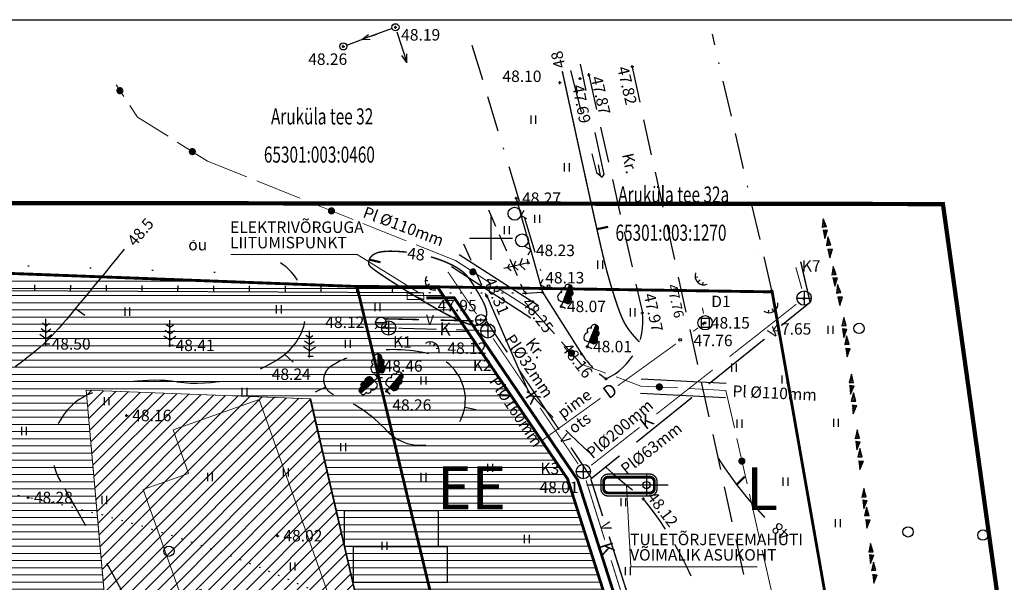
# Model space of a CAD drawing. Extents: x 0 to 551979, y 0 to 6580565.
# Drawn here: x 551817 to 551886, y 6580526 to 6580565 of the extents above; entities that cross this region are included whole.
import ezdxf
from ezdxf.enums import TextEntityAlignment as Align

# ---------------------------------------------------------------- set-up
doc = ezdxf.new("R2010")
doc.units = 0
doc.header["$LTSCALE"] = 5
doc.header["$MEASUREMENT"] = 0
doc.header["$PDMODE"] = 2
doc.header["$PDSIZE"] = 0.1
for name, pattern in [('__HIDDEN__', [3.75, 2.5, -1.25]), ('BORDER', [1.75, 0.5, -0.25, 0.5, -0.25, 0, -0.25]), ('DASHED', [1.2, 0.6, -0.6]), ('DOT2', [0.125, 0, -0.125]), ('HIDDEN', [0.375, 0.25, -0.125]), ('ZIGZAG', [0.846667, 0, -0.846667, 0])]:
    doc.linetypes.add(name, pattern=pattern)
doc.layers.get('0').update_dxf_attribs({"linetype": 'CONTINUOUS'})
for name, color, linetype in [('10', 7, 'HIDDEN'), ('11', 6, 'CONTINUOUS'), ('12', 3, 'CONTINUOUS'), ('14', 4, 'CONTINUOUS'), ('16', 7, 'CONTINUOUS'), ('2D', 5, 'CONTINUOUS'), ('35', 7, 'CONTINUOUS'), ('7', 6, 'CONTINUOUS'), ('AP1', 6, 'CONTINUOUS'), ('DP2', 6, 'CONTINUOUS'), ('H', 32, 'CONTINUOUS'), ('HALJASTUS', 3, 'CONTINUOUS'), ('HOONED', 7, 'CONTINUOUS'), ('KANAL', 7, 'CONTINUOUS'), ('KORGUSED', 3, 'CONTINUOUS'), ('KRAAV', 20, 'CONTINUOUS'), ('LINES', 7, 'CONTINUOUS'), ('PIIR', 6, 'BORDER'), ('pl_ehituskeeld', 90, 'CONTINUOUS'), ('PL_ELEKTER', 6, 'DASHED'), ('RAAM', 7, 'CONTINUOUS'), ('SIDE', 7, 'CONTINUOUS'), ('Skaabel', 4, 'SKAABEL'), ('VESI', 7, 'CONTINUOUS'), ('vv_mahutiga', 7, 'CONTINUOUS')]:
    doc.layers.add(name, color=color, linetype=linetype)
doc.layers.add('hoonestuala', color=40, linetype='CONTINUOUS', lineweight=70)
doc.layers.add('moodustatavkrunt', color=240, linetype='CONTINUOUS', lineweight=25)
doc.styles.add('pos', font='ARIAL.TTF')
doc.styles.add('ROMANS', font='romans')
doc.linetypes.add('DP_LINE', pattern='A,0.5,-0.2,["DP",pos,S=0.1,R=0,X=-0.1,Y=-0.05],-0.25', length=0.95)
doc.linetypes.add('ELEKTER_2', pattern='A,12.7,-5.08,["W",Standard,S=2.54,R=0,X=-2.54,Y=-1.27],-5.08', length=22.86)
doc.linetypes.add('SKAABEL', pattern='A,0.8,-0.2,0.4,[5,usr.shx,S=0.7,R=0,X=0,Y=0],0.4,-0.2', length=2)
pattern_1 = [(0, (0, 0), (0, 0.5), [])]

# ---------------------------------------------------------------- blocks, each defined once
blk = doc.blocks.new('HAKA')
for q in [(-0.6, 0.6), (0.6, 0.6)]:
    blk.add_line((0, 0), q)
blk = doc.blocks.new('33')
for p, q in [((0, 2.94), (-0.49, 2.59)), ((0, 0), (0, 3.5)), ((0, 2.94), (0.49, 2.59)), ((0, 2.08), (-0.67, 1.62)), ((0, 2.08), (0.67, 1.62)), ((0, 1.23), (-0.84, 0.64)), ((0, 1.23), (0.84, 0.64)), ((0, 0), (0.53, 0))]:
    blk.add_line(p, q)
blk = doc.blocks.new('47')
blk.add_circle((0, 0), 0.9)
blk = doc.blocks.new('57')
for p, q in [((0, 5), (-0.35, 3.87)), ((0, 5), (0.35, 3.87)), ((0, 0.5), (0, 5))]:
    blk.add_line(p, q)
blk.add_circle((0, 0), 0.5)
blk = doc.blocks.new('58')
for p, q in [((0.01, 5.16), (-0.35, 4.03)), ((0.01, 0.66), (0.01, 5.16)), ((0.01, 5.16), (0.36, 4.03))]:
    blk.add_line(p, q)
blk = doc.blocks.new('34')
for p, q in [((0, 2.53), (-0.49, 2.88)), ((0, 0), (0, 3.5)), ((0, 2.53), (0.49, 2.88)), ((0, 1.61), (-0.67, 2.08)), ((0, 1.61), (0.67, 2.08)), ((0, 0.71), (-0.84, 1.3)), ((0, 0.71), (0.84, 1.3)), ((0, 0), (0.53, 0))]:
    blk.add_line(p, q)
blk = doc.blocks.new('31')
at = {"linetype": 'Continuous'}
for p, q in [((-0.01, 3.26), (-0.02, 0.65)), ((-0.01, 3.26), (-0.02, 0.65)), ((0.03, 3.27), (0.01, 3.27)), ((0.04, 0.66), (0.03, 3.27)), ((0.04, 0.66), (0.03, 3.26)), ((0.03, 3.19), (0.31, 3.19)), ((0.03, 3.19), (0.33, 3.19)), ((0.03, 3.09), (0.42, 3.09)), ((0.03, 3.09), (0.44, 3.09)), ((0.03, 2.99), (0.49, 2.99)), ((0.03, 2.99), (0.51, 2.99)), ((0.03, 2.89), (0.52, 2.89)), ((0.03, 2.89), (0.54, 2.89)), ((0.03, 2.79), (0.53, 2.79)), ((0.03, 2.79), (0.55, 2.79)), ((0.03, 2.69), (0.51, 2.69)), ((0.03, 2.69), (0.53, 2.69)), ((0.03, 2.59), (0.48, 2.59)), ((0.03, 2.59), (0.5, 2.59)), ((0.03, 2.49), (0.73, 2.49)), ((0.03, 2.49), (0.76, 2.49)), ((0.03, 2.39), (0.82, 2.39)), ((0.03, 2.39), (0.85, 2.39)), ((0.03, 2.29), (0.87, 2.29)), ((0.03, 2.29), (0.89, 2.29)), ((0.03, 2.19), (0.88, 2.19)), ((0.03, 2.19), (0.9, 2.19)), ((0.03, 2.09), (0.87, 2.09)), ((0.03, 2.09), (0.89, 2.09)), ((0.03, 1.99), (0.82, 1.99)), ((0.03, 1.99), (0.85, 1.99)), ((0.03, 1.89), (0.72, 1.89)), ((0.03, 1.89), (0.76, 1.89)), ((0.03, 1.79), (0.72, 1.79)), ((0.03, 1.79), (0.76, 1.79)), ((0.03, 1.69), (0.84, 1.69)), ((0.03, 1.69), (0.86, 1.69)), ((0.04, 1.59), (0.9, 1.59)), ((0.04, 1.59), (0.92, 1.59)), ((0.04, 1.49), (0.96, 1.49)), ((0.04, 1.49), (0.97, 1.49)), ((0.04, 1.39), (0.98, 1.39)), ((0.04, 1.39), (0.99, 1.39)), ((-0.02, 0.65), (-0.62, 0.65)), ((-0.02, 0.65), (-0.62, 0.65)), ((0, 0.66), (0, 0)), ((0, 0.66), (0, 0)), ((0.04, 1.29), (1, 1.29)), ((0.04, 1.29), (1.01, 1.29)), ((0.04, 1.19), (0.99, 1.19)), ((0.04, 1.19), (1, 1.19)), ((0.04, 1.09), (0.97, 1.09)), ((0.04, 1.09), (0.98, 1.09)), ((0.04, 0.99), (0.94, 0.99)), ((0.04, 0.99), (0.95, 0.99)), ((0.04, 0.89), (0.88, 0.89)), ((0.04, 0.89), (0.9, 0.89)), ((0.04, 0.79), (0.8, 0.79)), ((0.04, 0.79), (0.82, 0.79)), ((0.04, 0.69), (0.69, 0.69)), ((0.04, 0.69), (0.7, 0.69)), ((0.64, 0.66), (0.04, 0.66)), ((0.64, 0.66), (0.04, 0.66)), ((0, 0), (0.67, 0)), ((0, 0), (0.67, 0))]:
    blk.add_line(p, q, dxfattribs=at)
blk.add_line((0, 0), (0.48, 0))
blk.add_lwpolyline([(0.64, 0.66, 0.572057), (0.69, 1.85, 0.832717), (0.49, 2.57, 0.63255), (0.01, 3.26, 0.63255)], format="xyb")
for centre, radius, start, end in [((-0.06, 2.8), 0.458, 82.2255, 211.1589), ((-0.06, 2.8), 0.458, 82.2255, 211.1589), ((-0.3, 1.25), 0.677, 119.6137, 242.2193), ((-0.3, 1.25), 0.677, 119.6137, 242.2193), ((-0.49, 2.19), 0.38, 83.7436, 247.0589), ((-0.49, 2.19), 0.38, 83.7436, 247.0589)]:
    blk.add_arc(centre, radius, start, end, dxfattribs=at)
blk = doc.blocks.new('APPLE')
blk.add_circle((0, 0), 0.3)
blk = doc.blocks.new('HEIN')
at = {"linetype": 'Continuous'}
for p, q in [((-0.234, 0.38), (-0.234, -0.381)), ((0.221, 0.38), (0.221, -0.381))]:
    blk.add_line(p, q, dxfattribs=at)
blk = doc.blocks.new('84')
blk.add_line((-0.75, 0), (0.75, 0))
at = {"linetype": 'ByBlock'}
for p, q in [((-0.51, -0.56), (-0.82, -0.87)), ((0.54, -0.55), (0.83, -0.87))]:
    blk.add_line(p, q, dxfattribs=at)
blk.add_circle((0, 0), 0.75)
blk = doc.blocks.new('89')
for p, q in [((-0.56, 0.63), (0.56, 0.63)), ((-0.56, 0.63), (-0.56, -0.63)), ((0.56, 0.63), (0.56, -0.63)), ((-0.56, -0.63), (0.56, -0.63))]:
    blk.add_line(p, q)
blk.add_circle((0, 0), 1)
blk = doc.blocks.new('81')
for p, q in [((-1, 0), (1, 0)), ((0, 1), (0, -1))]:
    blk.add_line(p, q)
blk.add_circle((0, 0), 1)
blk = doc.blocks.new('97')
at = {"style": 'ROMANS'}
blk.add_text('D', height=1.8, dxfattribs=at).set_placement((-0.66, -0.83))
blk = doc.blocks.new('91')
at = {"style": 'ROMANS'}
blk.add_text('K', height=1.8, dxfattribs=at).set_placement((-1.07, -0.88))
blk = doc.blocks.new('16')
for p, q in [((0, 3), (0, -3)), ((-3, 0), (3, 0))]:
    blk.add_line(p, q)
blk = doc.blocks.new('*X7')
at = {"color": 0}
for p, q in [((157.184, 185.115), (157.292, 185.223)), ((157.243, 184.997), (157.469, 185.223)), ((157.302, 184.88), (157.616, 185.193)), ((157.361, 184.762), (157.439, 184.84))]:
    blk.add_line(p, q, dxfattribs=at)
blk = doc.blocks.new('NOOL')
for p, q in [((-0.25, 0.5), (0, 0)), ((-0.25, 0.5), (0.25, 0.5)), ((0, 0), (0.25, 0.5))]:
    blk.add_line(p, q)
blk.add_blockref('*X7', (-157.381, -184.723))
blk = doc.blocks.new('77')
at = {"xscale": 1.232909125919036, "yscale": 2.415163962068505, "zscale": 1.232909125919036}
for p, rotation in [((0.3, 5.48), 164.9117534728277), ((-0.05, 2.57), 354.1968021416358), ((0.38, 2.71), 164.9117534728277), ((0, -0.05), 354.1968021416358)]:
    blk.add_blockref('NOOL', p, dxfattribs=dict(at, rotation=rotation))
blk = doc.blocks.new('T2')
at = {"const_width": 0.15}
blk.add_lwpolyline([(0, 0), (0, 0.8)], dxfattribs=at)
blk = doc.blocks.new('T1')
blk.add_lwpolyline([(0, 0), (0, 0.8)])
blk = doc.blocks.new('46')
for p, q in [((-0.48, 0.3), (-0.69, 0.59)), ((0.04, 0.36), (0.04, 0.83)), ((0.56, 0.3), (0.78, 0.59))]:
    blk.add_line(p, q)
blk.add_arc((0.04, -0.42), 1.25, 24.3081, 156.7601)
blk = doc.blocks.new('side')
at = {"const_width": 0.25}
blk.add_lwpolyline([(-0.125, 0, 1), (0.125, 0, 1)], format="xyb", close=True, dxfattribs=at)
blk = doc.blocks.new('*U34')
at = {"layer": 'SIDE', "lineweight": 0, "ltscale": 0.5}
for p, q in [((0, 0), (0.546, -0.818)), ((0.962, -1.441), (1.509, -2.259)), ((1.509, -2.259), (3.635, -3.595)), ((4.27, -3.994), (6.396, -5.331)), ((6.396, -5.331), (9.136, -6.429)), ((9.832, -6.708), (12.849, -7.918)), ((13.545, -8.197), (16.561, -9.407)), ((17.257, -9.686), (20.274, -10.896)), ((20.97, -11.175), (23.71, -12.273)), ((23.71, -12.273), (26.167, -13.854)), ((26.798, -14.26), (29.255, -15.841)), ((29.255, -15.841), (30.632, -17.392)), ((31.13, -17.953), (32.507, -19.505)), ((32.507, -19.505), (34.235, -20.139)), ((34.939, -20.397), (36.667, -21.031)), ((36.667, -21.031), (39.263, -21.163)), ((40.012, -21.201), (42.608, -21.333)), ((42.608, -21.333), (43.205, -23.96)), ((43.371, -24.692), (44.091, -27.861)), ((44.257, -28.592), (44.977, -31.762)), ((45.144, -32.493), (45.863, -35.662))]:
    blk.add_line(p, q, dxfattribs=at)
for p in [(0.273, -0.409), (5.333, -4.663), (15.053, -8.802), (24.938, -13.064), (31.819, -18.729), (37.965, -21.097), (43.731, -26.276)]:
    blk.add_blockref('side', p, dxfattribs=at)
blk = doc.blocks.new('*U40')
at = {"layer": 'VESI', "lineweight": 0, "ltscale": 0.5}
for points in [[(0, 0, 0.1, 0.1, 0), (2.314, -0.055, 0, 0, 0)], [(3.814, -0.091, 0.1, 0.1, 0), (6.128, -0.146, 0, 0, 0)]]:
    blk.add_lwpolyline(points, format="xyseb", dxfattribs=at)
at = {"layer": 'VESI', "lineweight": 0, "ltscale": 0.5, "style": 'ROMANS'}
blk.add_text('V', height=0.7, rotation=358.63733, dxfattribs=at).set_placement((3.064, -0.073), align=Align.MIDDLE_CENTER)
blk = doc.blocks.new('*U41')
at = {"layer": 'VESI', "lineweight": 0, "ltscale": 0.5}
for points in [[(-5.909, 8.827, 0.1, 0.1, 0), (-7.368, 11.006, 0, 0, 0)], [(-2.293, 3.425, 0.1, 0.1, 0), (-5.075, 7.58, 0, 0, 0)], [(0, 0, 0.1, 0.1, 0), (-1.459, 2.179, 0, 0, 0)]]:
    blk.add_lwpolyline(points, format="xyseb", dxfattribs=at)
at = {"layer": 'VESI', "lineweight": 0, "ltscale": 0.5, "style": 'ROMANS'}
blk.add_text('V', height=0.7, rotation=303.80202, dxfattribs=at).set_placement((-1.876, 2.802), align=Align.MIDDLE_CENTER)
blk = doc.blocks.new('*U42')
at = {"layer": 'VESI', "lineweight": 0, "ltscale": 0.5}
for points in [[(17.213, 96.266, 0.1, 0.1, 0), (16.556, 99.109, 0, 0, 0)], [(15.198, 94.645, 0.1, 0.1, 0), (17.213, 96.266, 0, 0, 0)], [(10.135, 90.57, 0.1, 0.1, 0), (14.03, 93.705, 0, 0, 0)], [(5.071, 86.494, 0.1, 0.1, 0), (8.966, 89.629, 0, 0, 0)], [(1.889, 83.932, 0.1, 0.1, 0), (3.903, 85.553, 0, 0, 0)], [(2.717, 81.34, 0.1, 0.1, 0), (1.889, 83.932, 0, 0, 0)], [(4.697, 75.149, 0.1, 0.1, 0), (3.174, 79.911, 0, 0, 0)]]:
    blk.add_lwpolyline(points, format="xyseb", dxfattribs=at)
at = {"layer": 'VESI', "lineweight": 0, "ltscale": 0.5, "style": 'ROMANS'}
for rotation, p in [(38.83039, (14.614, 94.175)), (287.73298, (2.946, 80.626))]:
    blk.add_text('V', height=0.7, rotation=rotation, dxfattribs=at).set_placement(p, align=Align.MIDDLE_CENTER)

msp = doc.modelspace()

# ---------------------------------------------------------------- hatches: boundary and pattern name
at = {"layer": 'hoonestuala', "linetype": 'Continuous', "lineweight": 0, "ltscale": 0.5}
h = msp.add_hatch(dxfattribs=at)
h.set_pattern_fill('ANSI31', color=256, scale=5, style=0)
h.set_pattern_definition([(45, (0, 0), (-0.44194173824, 0.44194173824), [])])
h.paths.add_polyline_path([(551803.572, 6580490.809), (551801.217, 6580517.062), (551823.54, 6580519.064), (551821.717, 6580539.386), (551837.353, 6580538.797), (551847.566, 6580494.754)])
h.paths.add_polyline_path([(551811.476, 6580496.621), (551815.418, 6580496.621), (551815.418, 6580497.821), (551811.476, 6580497.821)], flags=24)
h.paths.add_polyline_path([(551808.658, 6580498.763), (551824.982, 6580498.763), (551824.982, 6580499.963), (551808.658, 6580499.963)], flags=24)
at = {"layer": 'pl_ehituskeeld', "linetype": 'Continuous', "lineweight": 0, "ltscale": 0.5}
h = msp.add_hatch(dxfattribs=at)
h.set_pattern_fill('_USER', color=256, scale=0.5, style=0, pattern_type=0)
h.set_pattern_definition(pattern_1)
h.paths.add_polyline_path([(551793.3, 6580548.42), (551840.636, 6580546.636), (551848.8, 6580512.695), (551857.79, 6580472.54), (551799.07, 6580484.45), (551796.641, 6580516.491)])
h.paths.add_polyline_path([(551801.217, 6580517.062), (551823.54, 6580519.064), (551821.717, 6580539.386), (551837.418, 6580538.794), (551847.566, 6580494.754), (551803.572, 6580490.809)], flags=16)
h.paths.add_polyline_path([(551845.799, 6580474.972), (551846.793, 6580479.872), (551856.593, 6580477.884), (551857.79, 6580472.54)], flags=16)
h = msp.add_hatch(dxfattribs=at)
h.set_pattern_fill('_USER', color=256, scale=0.5, style=0, pattern_type=0)
h.set_pattern_definition(pattern_1)
h.paths.add_polyline_path([(551840.636, 6580546.636), (551846.255, 6580546.608), (551855.36, 6580533.186), (551875.93, 6580468.86), (551857.79, 6580472.54), (551848.8, 6580512.695)])

# ---------------------------------------------------------------- linework, layer by layer
at = {"layer": '10'}
for p, q in [((551849.829, 6580551.987), (551852.336, 6580546.23)), ((551848.089, 6580549.613), (551849.656, 6580546.012))]:
    msp.add_line(p, q, dxfattribs=at)
at = {"layer": '10', "linetype": 'Continuous'}
msp.add_line((551849.704, 6580545.977), (551852.616, 6580539.288), dxfattribs=at)
at = {"layer": '10', "linetype": 'Continuous', "ltscale": 2}
msp.add_line((551853.597, 6580546.241), (551856.325, 6580541.937), dxfattribs=at)
at = {"layer": '10', "ltscale": 2}
for points in [[(551873.586, 6580502.256), (551868.475, 6580522.873), (551859.875, 6580561.994)], [(551856.838, 6580561.423), (551860.579, 6580544.798)]]:
    msp.add_lwpolyline(points, dxfattribs=at)
for centre, radius, start, end in [((551856.202, 6580544.203), 4.417, 294.59872, 7.7425), ((551908.433, 6580591.085), 76.148, 222.86045, 231.13163), ((551842.753, 6580516.97), 23.239, 14.70047, 39.64474)]:
    msp.add_arc(centre, radius, start, end, dxfattribs=at)
at = {"layer": '10'}
msp.add_arc((551861.75, 6580545.54), 6.512, 213.59111, 235.28483, dxfattribs=at)
at = {"layer": '11', "linetype": 'HIDDEN'}
msp.add_line((551839.921, 6580563.488), (551842.033, 6580564.262), dxfattribs=at)
at = {"layer": '11', "color": 4, "lineweight": 0}
msp.add_lwpolyline([(551844.143, 6580546.196), (551845.298, 6580546.202), (551845.301, 6580545.739), (551844.146, 6580545.732), (551844.143, 6580546.196), (551845.301, 6580545.739)], dxfattribs=at)
at = {"layer": '11'}
msp.add_circle((551839.686, 6580563.402), 0.25, dxfattribs=at)
at = {"layer": '12', "linetype": 'DOT2'}
msp.add_lwpolyline([(551801.884, 6580546.431), (551810.97, 6580541.634), (551808.464, 6580533.96), (551817.663, 6580531.902)], dxfattribs=at)
msp.add_arc((551798.422, 6580439.013), 94.86, 52.71562, 78.29735, dxfattribs=at)
at = {"layer": '14'}
for p, q in [((551851.773, 6580552.799), (551853.597, 6580546.241)), ((551801.884, 6580546.431), (551844.945, 6580546.215)), ((551818.134, 6580546.349), (551818.136, 6580546.749)), ((551820.634, 6580546.337), (551820.636, 6580546.737)), ((551823.134, 6580546.324), (551823.136, 6580546.724)), ((551825.634, 6580546.312), (551825.636, 6580546.712)), ((551828.134, 6580546.299), (551828.136, 6580546.699)), ((551830.634, 6580546.287), (551830.636, 6580546.687)), ((551833.134, 6580546.274), (551833.136, 6580546.674)), ((551835.634, 6580546.261), (551835.636, 6580546.661)), ((551838.134, 6580546.249), (551838.136, 6580546.649)), ((551840.634, 6580546.236), (551840.636, 6580546.636)), ((551843.133, 6580546.224), (551843.135, 6580546.624)), ((551852.433, 6580546.177), (551853.597, 6580546.241))]:
    msp.add_line(p, q, dxfattribs=at)
at = {"layer": '14', "linetype": 'DOT2'}
msp.add_line((551844.945, 6580546.215), (551852.433, 6580546.177), dxfattribs=at)
at = {"layer": '16', "const_width": 0.07}
for points in [[(551871.727, 6580546.474), (551871.3, 6580547.979)], [(551846.993, 6580547.656), (551848.993, 6580544.707)], [(551864.851, 6580544.743), (551864.778, 6580545.158)], [(551866.678, 6580541.741), (551871.34, 6580545.401)], [(551843.52, 6580543.722), (551846.197, 6580543.648)], [(551864.142, 6580543.507), (551864.476, 6580543.748)], [(551847.556, 6580543.61), (551849.179, 6580543.566)], [(551850.147, 6580543.014), (551852.59, 6580539.41)], [(551858.869, 6580539.706), (551862.925, 6580542.63)], [(551861.565, 6580537.727), (551865.498, 6580540.815)], [(551853.596, 6580535.905), (551857.652, 6580538.829)], [(551853.432, 6580538.169), (551856.096, 6580534.239)], [(551856.999, 6580534.143), (551860.385, 6580536.801)], [(551853.394, 6580536.185), (551853.804, 6580535.616)], [(551856.645, 6580533.098), (551857.95, 6580528.944)], [(551858.399, 6580527.512), (551859.897, 6580522.742)]]:
    msp.add_lwpolyline(points, dxfattribs=at)
at = {"layer": '16'}
for points in [[(551871.791, 6580545.754), (551871.88, 6580545.824)], [(551849.347, 6580543.561), (551849.784, 6580543.549)]]:
    msp.add_lwpolyline(points, dxfattribs=at)
at = {"layer": '2D'}
for p in [(551843.328, 6580564.737), (551839.686, 6580563.402), (551859.875, 6580561.994), (551854.813, 6580560.874), (551856.227, 6580561.158), (551856.838, 6580561.423), (551851.773, 6580552.799), (551852.606, 6580548.285), (551869.617, 6580546.349), (551849.704, 6580545.977), (551852.433, 6580546.177), (551853.597, 6580546.241), (551871.88, 6580545.824), (551854.908, 6580545.246), (551849.303, 6580544.296), (551860.579, 6580544.798), (551842.849, 6580543.74), (551864.862, 6580544.043), (551864.965, 6580544.1), (551849.784, 6580543.537), (551818.904, 6580542.628), (551827.564, 6580542.528), (551856.73, 6580542.44), (551837.316, 6580541.781), (551856.325, 6580541.937), (551842.096, 6580540.281), (551858.041, 6580540.187), (551842.709, 6580539.336), (551852.616, 6580539.288), (551824.543, 6580537.629), (551856.452, 6580533.714), (551817.663, 6580531.902), (551860.648, 6580531.797), (551835.098, 6580529.232)]:
    msp.add_point(p, dxfattribs=at)
at = {"layer": 'AP1', "color": 10, "linetype": 'DP_LINE', "ltscale": 4, "const_width": 0.3}
msp.add_lwpolyline([(551881.58, 6580552.392), (551881.58, 6580552.392), (551881.58, 6580552.392), (551881.58, 6580552.392), (551881.58, 6580552.392), (551881.58, 6580552.392), (551881.58, 6580552.392), (551881.58, 6580552.392), (551881.58, 6580552.392), (551895.584, 6580451.996), (551793.152, 6580481.493), (551787.954, 6580552.492)], close=True, dxfattribs=at)
at = {"layer": 'H', "const_width": 0.1}
for points in [[(551854.984, 6580561.668), (551855.879, 6580557.553), (551856.577, 6580554.364), (551857.106, 6580551.969), (551857.494, 6580550.238), (551857.77, 6580549.04), (551857.961, 6580548.243), (551858.096, 6580547.716), (551858.204, 6580547.328), (551858.307, 6580546.97), (551858.41, 6580546.623), (551858.512, 6580546.286), (551858.614, 6580545.963), (551858.714, 6580545.654), (551858.813, 6580545.361), (551858.909, 6580545.087), (551859.003, 6580544.831), (551859.095, 6580544.596), (551859.19, 6580544.375), (551859.292, 6580544.164), (551859.408, 6580543.955), (551859.543, 6580543.744), (551859.703, 6580543.524), (551859.893, 6580543.288), (551860.118, 6580543.032), (551860.375, 6580542.756)], [(551844.115, 6580549.031), (551843.927, 6580549.052), (551843.59, 6580549.08), (551843.272, 6580549.096), (551842.979, 6580549.101), (551842.717, 6580549.094), (551842.49, 6580549.076), (551842.296, 6580549.049), (551842.133, 6580549.013), (551841.996, 6580548.969), (551841.883, 6580548.919), (551841.79, 6580548.865), (551841.714, 6580548.807), (551841.651, 6580548.746), (551841.599, 6580548.685), (551841.556, 6580548.623), (551841.522, 6580548.561), (551841.496, 6580548.5), (551841.477, 6580548.441), (551841.464, 6580548.384), (551841.457, 6580548.33), (551841.455, 6580548.279), (551841.458, 6580548.232), (551841.468, 6580548.186), (551841.488, 6580548.139), (551841.523, 6580548.087), (551841.575, 6580548.03), (551841.648, 6580547.963), (551841.745, 6580547.884), (551841.868, 6580547.79), (551842.022, 6580547.68), (551842.203, 6580547.554), (551842.41, 6580547.414), (551842.639, 6580547.262), (551842.888, 6580547.099), (551843.155, 6580546.926), (551843.435, 6580546.747), (551843.728, 6580546.562)], [(551843.728, 6580546.562), (551844.03, 6580546.373), (551844.339, 6580546.181), (551844.651, 6580545.989), (551844.965, 6580545.798), (551845.278, 6580545.611), (551845.588, 6580545.428), (551845.891, 6580545.252), (551846.186, 6580545.084), (551846.47, 6580544.926), (551846.742, 6580544.779), (551847.003, 6580544.642), (551847.25, 6580544.516), (551847.486, 6580544.402), (551847.708, 6580544.298), (551847.916, 6580544.207), (551848.111, 6580544.128), (551848.292, 6580544.06), (551848.459, 6580544.006), (551848.614, 6580543.965), (551848.757, 6580543.939), (551848.889, 6580543.927), (551849.012, 6580543.93), (551849.125, 6580543.95), (551849.231, 6580543.986), (551849.329, 6580544.04), (551849.419, 6580544.108), (551849.499, 6580544.191), (551849.567, 6580544.287), (551849.623, 6580544.392), (551849.664, 6580544.507), (551849.69, 6580544.63), (551849.699, 6580544.758), (551849.69, 6580544.89), (551849.665, 6580545.026), (551849.625, 6580545.165), (551849.574, 6580545.307), (551849.512, 6580545.45), (551849.442, 6580545.595), (551849.366, 6580545.742), (551849.286, 6580545.888), (551849.203, 6580546.035), (551849.119, 6580546.181), (551849.033, 6580546.325), (551848.947, 6580546.468), (551848.86, 6580546.608), (551848.773, 6580546.745), (551848.686, 6580546.879), (551848.6, 6580547.007), (551848.515, 6580547.131), (551848.426, 6580547.251), (551848.331, 6580547.368), (551848.227, 6580547.483), (551848.108, 6580547.597), (551847.972, 6580547.71), (551847.815, 6580547.825), (551847.632, 6580547.942), (551847.423, 6580548.061), (551847.187, 6580548.182), (551846.927, 6580548.302), (551846.646, 6580548.419), (551846.345, 6580548.531), (551846.027, 6580548.637), (551845.803, 6580548.703)], [(551865.885, 6580534.653), (551866.334, 6580533.967), (551867.166, 6580532.808), (551868.098, 6580531.648), (551869.14, 6580530.506)]]:
    msp.add_lwpolyline(points, dxfattribs=at)
at = {"layer": 'H', "linetype": 'DASHED'}
msp.add_lwpolyline([(551855.548, 6580561.707), (551857.377, 6580554.592), (551857.769, 6580554.265), (551857.9, 6580554.461), (551856.267, 6580562.164)], dxfattribs=at)
at = {"layer": 'H'}
msp.add_lwpolyline([(551824.37, 6580549.237), (551823.888, 6580548.647), (551823.435, 6580548.093), (551823.011, 6580547.574), (551822.614, 6580547.089), (551822.24, 6580546.633), (551821.888, 6580546.204), (551821.555, 6580545.799), (551821.238, 6580545.415), (551820.934, 6580545.049), (551820.642, 6580544.698), (551820.359, 6580544.362), (551820.083, 6580544.041), (551819.813, 6580543.734), (551819.548, 6580543.441), (551819.285, 6580543.161), (551819.023, 6580542.893), (551818.76, 6580542.639), (551818.494, 6580542.397), (551818.224, 6580542.163), (551817.948, 6580541.937), (551817.666, 6580541.713), (551817.375, 6580541.49), (551817.074, 6580541.264), (551816.762, 6580541.033)], dxfattribs=at)
at = {"layer": 'H', "linetype": 'DASHED'}
for centre, radius, start, end in [((551833.137, 6580544.985), 3.949, 304.76266, 56.9488), ((551829.457, 6580550.287), 10.403, 262.20947, 304.76266), ((551842.503, 6580535.378), 6.771, 112.3257, 123.00882), ((551843.239, 6580531.857), 10.368, 76.46028, 100.99556), ((551844.888, 6580538.704), 3.325, 1.76917, 76.46028), ((551839.417, 6580540.128), 1.106, 123.00882, 248.42083), ((551826.507, 6580528.726), 11.359, 82.20947, 114.0388), ((551823.625, 6580535.188), 4.283, 114.0388, 210.1789), ((551835.265, 6580529.63), 10.184, 42.8582, 68.42083), ((551845.049, 6580538.709), 3.164, 222.8582, 1.76917), ((551588.147, 6580398.253), 268.116, 26.84812, 30.1789)]:
    msp.add_arc(centre, radius, start, end, dxfattribs=at)
at = {"layer": 'HOONED', "lineweight": 0, "ltscale": 0.5}
msp.add_lwpolyline([(551833.794, 6580538.746), (551838.642, 6580525.109), (551830.87, 6580522.346), (551829.751, 6580525.492), (551828.359, 6580524.997), (551825.709, 6580532.451), (551828.879, 6580533.578), (551827.799, 6580536.615), (551833.794, 6580538.746)], dxfattribs=at)
at = {"layer": 'HOONED', "elevation": 41.164}
for points in [[(551839.741, 6580528.5), (551846.343, 6580528.5), (551846.343, 6580530.961), (551839.741, 6580530.961)], [(551840.367, 6580526), (551846.968, 6580526), (551846.968, 6580528.461), (551840.367, 6580528.461)]]:
    msp.add_lwpolyline(points, close=True, dxfattribs=at)
at = {"layer": 'hoonestuala', "linetype": 'Continuous', "lineweight": 0, "ltscale": 0.5}
for p, q in [((551837.353, 6580538.797), (551821.717, 6580539.386)), ((551823.54, 6580519.064), (551821.717, 6580539.386)), ((551837.353, 6580538.797), (551847.566, 6580494.754))]:
    msp.add_line(p, q, dxfattribs=at)
at = {"layer": 'KORGUSED'}
for centre in [(551854.019, 6580546.661), (551863.22, 6580542.913)]:
    msp.add_circle(centre, 0.1, dxfattribs=at)
at = {"layer": 'KRAAV', "extrusion": (-1.22461e-16, 0, -1)}
msp.add_line((551868.684, 6580548.885), (551868.684, 6580548.885), dxfattribs=at)
at = {"layer": 'LINES', "color": 5, "linetype": 'ZIGZAG'}
msp.add_line((551830.738, 6580547.604), (551794.181, 6580548.875), dxfattribs=at)
at = {"layer": 'moodustatavkrunt', "const_width": 0.2}
for points in [[(551793.3, 6580548.42), (551840.636, 6580546.636), (551848.8, 6580512.695), (551857.79, 6580472.54), (551799.07, 6580484.45), (551796.641, 6580516.491), (551793.3, 6580548.42)], [(551840.636, 6580546.636), (551846.255, 6580546.608), (551855.36, 6580533.186), (551875.93, 6580468.86), (551875.93, 6580468.86), (551857.79, 6580472.54), (551848.8, 6580512.695), (551840.636, 6580546.636)]]:
    msp.add_lwpolyline(points, dxfattribs=at)
at = {"layer": 'moodustatavkrunt', "linetype": 'Continuous', "lineweight": 0, "ltscale": 0.5, "const_width": 0.2}
for points in [[(551869.65, 6580546.26), (551846.255, 6580546.608), (551855.36, 6580533.186), (551875.93, 6580468.86), (551878.31, 6580458.88), (551884.425, 6580461.994), (551869.65, 6580546.26)], [(551884.425, 6580461.994), (551869.65, 6580546.26)]]:
    msp.add_lwpolyline(points, dxfattribs=at)
at = {"layer": 'PIIR', "linetype": 'BORDER'}
msp.add_line((551840.636, 6580546.636), (551853.817, 6580546.569), dxfattribs=at)
at = {"layer": 'PIIR'}
for points in [[(551848.671, 6580563.485), (551853.817, 6580546.569), (551869.65, 6580546.26), (551865.472, 6580564.258)], [(551788.207, 6580548.563), (551793.3, 6580548.42), (551840.636, 6580546.636), (551848.99, 6580511.74), (551857.79, 6580472.54), (551799.07, 6580484.45), (551796.36, 6580514.56), (551794.087, 6580539.71), (551793.3, 6580548.42)]]:
    msp.add_lwpolyline(points, dxfattribs=at)
at = {"layer": 'pl_ehituskeeld', "linetype": 'Continuous', "lineweight": 0, "ltscale": 0.5}
msp.add_lwpolyline([(551801.217, 6580517.062), (551823.54, 6580519.064), (551821.717, 6580539.386), (551837.418, 6580538.794), (551847.566, 6580494.754), (551803.572, 6580490.809), (551801.217, 6580517.062)], dxfattribs=at)
at = {"layer": 'PL_ELEKTER', "linetype": 'Continuous', "lineweight": 0, "ltscale": 0.5}
for p, q in [((551831.837, 6580548.861), (551840.645, 6580548.861)), ((551840.645, 6580548.861), (551844.945, 6580546.215))]:
    msp.add_line(p, q, dxfattribs=at)
at = {"layer": 'PL_ELEKTER', "color": 0, "linetype": 'Continuous', "lineweight": 0, "ltscale": 0.5}
for p, q in [((551859.465, 6580532.77), (551859.784, 6580527.057)), ((551859.784, 6580527.057), (551868.592, 6580527.057))]:
    msp.add_line(p, q, dxfattribs=at)
at = {"layer": 'PL_ELEKTER', "color": 4, "linetype": 'ELEKTER_2', "lineweight": 0, "ltscale": 0.05, "const_width": 0.2}
msp.add_lwpolyline([(551845.476, 6580545.85), (551847.433, 6580545.85), (551856.066, 6580533.116), (551877.849, 6580464.774), (551878.186, 6580461.659)], dxfattribs=at)
at = {"layer": 'RAAM'}
msp.add_line((551778.184, 6580565.265), (551979.144, 6580565.265), dxfattribs=at)
at = {"layer": 'Skaabel'}
for p, q in [((551847.783, 6580548.864), (551853.328, 6580545.297)), ((551847.242, 6580548.023), (551852.787, 6580544.456)), ((551860.495, 6580540.185), (551866.436, 6580539.884)), ((551860.444, 6580539.186), (551866.386, 6580538.885))]:
    msp.add_line(p, q, dxfattribs=at)
at = {"layer": 'vv_mahutiga'}
msp.add_line((551860.865, 6580533.52), (551860.865, 6580532.02), dxfattribs=at)
at = {"layer": 'vv_mahutiga', "color": 1}
msp.add_line((551862.384, 6580532.77), (551856.691, 6580532.77), dxfattribs=at)
at = {"layer": 'vv_mahutiga', "color": 1, "linetype": '__HIDDEN__', "ltscale": 0.3}
msp.add_lwpolyline([(551861.615, 6580532.52), (551861.615, 6580533.02, 0.414214), (551861.115, 6580533.52), (551858.175, 6580533.52, 0.414214), (551857.675, 6580533.02), (551857.675, 6580532.52, 0.414214), (551858.175, 6580532.02), (551861.115, 6580532.02, 0.414214)], format="xyb", close=True, dxfattribs=at)
at = {"layer": 'vv_mahutiga', "color": 1, "linetype": '__HIDDEN__', "ltscale": 0.3, "const_width": 0.2}
msp.add_lwpolyline([(551861.415, 6580532.52), (551861.415, 6580533.02, 0.414214), (551861.115, 6580533.32), (551858.175, 6580533.32, 0.414214), (551857.875, 6580533.02), (551857.875, 6580532.52, 0.414214), (551858.175, 6580532.22), (551861.115, 6580532.22, 0.414214)], format="xyb", close=True, dxfattribs=at)
at = {"layer": 'vv_mahutiga'}
msp.add_circle((551860.865, 6580532.77), 0.255, dxfattribs=at)

# ---------------------------------------------------------------- block references
at = {"layer": '11', "xscale": 0.5, "yscale": 0.5, "zscale": 0.5}
for name, rotation in [('57', 110.1307562150045), ('58', 197.9725760567826)]:
    msp.add_blockref(name, (551843.328, 6580564.737), dxfattribs=dict(at, rotation=rotation))
at = {"layer": '12', "xscale": 0.5, "yscale": 0.5, "zscale": 0.5}
for name, p in [('47', (551851.652, 6580551.715)), ('47', (551852.17, 6580549.853)), ('34', (551818.904, 6580542.628)), ('34', (551827.564, 6580542.528)), ('34', (551837.316, 6580541.781)), ('31', (551842.096, 6580540.281))]:
    msp.add_blockref(name, p, dxfattribs=at)
for name, p, rotation in [('77', (551873.224, 6580551.347), 192.5772098782944), ('33', (551852.606, 6580548.285), 103.2629171804166), ('77', (551873.909, 6580548.012), 192.9166924159495), ('46', (551845.866, 6580546.88), 123.6704141574741), ('46', (551864.749, 6580547.205), 134.9786882021947), ('31', (551854.908, 6580545.246), 338.6511718387111), ('46', (551869.551, 6580545.254), 209.7632370079257), ('77', (551874.649, 6580544.451), 188.0229837175698), ('31', (551856.73, 6580542.44), 338.250554619194), ('46', (551845.866, 6580542.326), 326.2902156366976), ('31', (551842.096, 6580540.281), 131.5830075172597), ('31', (551842.709, 6580539.336), 320.1677614764138), ('77', (551875.186, 6580540.488), 185.5763245395632), ('77', (551875.59, 6580536.591), 187.2195755136655), ('77', (551876.06, 6580532.494), 187.3577850752658), ('77', (551876.531, 6580528.664), 187.7017115015502)]:
    msp.add_blockref(name, p, dxfattribs=dict(at, rotation=rotation))
at = {"layer": '14', "xscale": 0.5, "yscale": 0.5, "zscale": 0.5}
for p, rotation in [((551852.108, 6580551.595), 285.543), ((551852.778, 6580549.186), 105.5429999999999), ((551853.448, 6580546.778), 285.543)]:
    msp.add_blockref('HAKA', p, dxfattribs=dict(at, rotation=rotation))
at = {"layer": '16', "xscale": 0.5, "yscale": 0.5, "zscale": 0.5}
for name, p in [('81', (551871.88, 6580545.824)), ('84', (551849.303, 6580544.296)), ('89', (551864.965, 6580544.1)), ('81', (551842.849, 6580543.74)), ('81', (551849.784, 6580543.537)), ('81', (551856.452, 6580533.714))]:
    msp.add_blockref(name, p, dxfattribs=at)
at = {"layer": '16', "lineweight": 0, "xscale": 0.5, "yscale": 0.5, "zscale": 0.5}
msp.add_blockref('84', (551842.32, 6580544.12), dxfattribs=at)
at = {"layer": '16', "xscale": 0.5, "yscale": 0.5, "zscale": 0.5}
for name, p, rotation in [('91', (551846.937, 6580543.657), 358.4209499999999), ('97', (551858.26, 6580539.268), 35.78300999999995), ('91', (551853.011, 6580538.79), 304.13718), ('91', (551860.975, 6580537.264), 38.12967000000009), ('91', (551858.174, 6580528.228), 287.4293099999999)]:
    msp.add_blockref(name, p, dxfattribs=dict(at, rotation=rotation))
at = {"layer": '7', "xscale": 0.5, "yscale": 0.5, "zscale": 0.5}
msp.add_blockref('16', (551850, 6580550), dxfattribs=at)
at = {"layer": 'H'}
for name, p, rotation in [('T1', (551857.66, 6580554.356), 10.84502884420981), ('T2', (551857.404, 6580550.639), 281.8147821366989), ('T2', (551841.502, 6580548.514), 256.5795612896255), ('T1', (551820.979, 6580545.103), 234.4861912265015), ('T1', (551835.591, 6580541.891), 228.0661314973392), ('T1', (551838.439, 6580539.613), 115.7026185118999), ('T1', (551848.172, 6580538.2), 258.8034727419599), ('T2', (551867.167, 6580532.807), 314.0047267018907)]:
    msp.add_blockref(name, p, dxfattribs=dict(at, rotation=rotation))
at = {"layer": 'HALJASTUS', "xscale": 0.75, "yscale": 0.75, "zscale": 0.75}
for p in [(551852.956, 6580558.285), (551855.298, 6580554.954), (551853.228, 6580551.355), (551851.108, 6580550.566), (551857.632, 6580548.164), (551824.586, 6580544.879), (551835.175, 6580545.039), (551842.074, 6580545.2), (551859.896, 6580544.83), (551873.717, 6580543.609), (551839.988, 6580542.634), (551866.977, 6580540.968), (551845.283, 6580540.069), (551870.503, 6580540.138), (551832.769, 6580539.268), (551823.142, 6580538.627), (551817.367, 6580536.542), (551867.353, 6580537.052), (551874.103, 6580537.116), (551839.667, 6580535.42), (551849.935, 6580533.977), (551830.362, 6580533.336), (551835.657, 6580533.657), (551845.283, 6580533.336), (551870.568, 6580533.002), (551822.982, 6580531.733), (551859.241, 6580531.573), (551874.232, 6580530.109), (551852.502, 6580529.007), (551842.555, 6580528.527), (551836.138, 6580527.084), (551859.562, 6580526.763)]:
    msp.add_blockref('HEIN', p, dxfattribs=at)
at = {"layer": 'HALJASTUS', "xscale": 1.199999999937013, "yscale": 1.200000000186265, "zscale": 1.2, "rotation": 353.4603495718204}
for p in [(551875.718, 6580543.711), (551879.143, 6580529.499), (551884.372, 6580529.279), (551827.504, 6580528.149)]:
    msp.add_blockref('APPLE', p, dxfattribs=at)
at = {"layer": 'SIDE', "color": 4, "lineweight": 0, "ltscale": 0.5}
msp.add_blockref('*U34', (551823.803, 6580560.717), dxfattribs=at)
at = {"layer": 'VESI', "lineweight": 0, "ltscale": 0.5}
for name, p in [('*U42', (551855.087, 6580449.262)), ('*U40', (551842.67, 6580544.378)), ('*U41', (551857.053, 6580533.211))]:
    msp.add_blockref(name, p, dxfattribs=at)

# ---------------------------------------------------------------- texts
at = {"layer": '10', "style": 'ROMANS'}
for rotation, p in [(282.23396, (551859.156, 6580555.846)), (308.17794, (551852.377, 6580542.651))]:
    msp.add_text('Kr.', height=0.8, rotation=rotation, dxfattribs=at).set_placement(p)
at = {"layer": '12', "style": 'ROMANS'}
for s, height, p in [('~', 0.4, (551829.059, 6580549.649)), ('ou', 0.8, (551828.851, 6580549.155))]:
    msp.add_text(s, height=height, dxfattribs=at).set_placement(p)
at = {"layer": '16', "style": 'ROMANS'}
for s, p in [('K7', (551871.72, 6580547.672)), ('D1', (551865.393, 6580545.193)), ('K1', (551843.153, 6580542.362)), ('K2', (551848.734, 6580540.731)), ('K3', (551853.457, 6580533.524))]:
    msp.add_text(s, height=0.8, dxfattribs=at).set_placement(p)
for s, p in [('pime', (551855.023, 6580537.369)), ('ots', (551855.785, 6580536.321))]:
    msp.add_text(s, height=0.8, rotation=36.05987, dxfattribs=at).set_placement(p)
at = {"layer": '35', "style": 'ROMANS'}
for s, p in [('48.12', (551838.426, 6580543.737)), ('48.15', (551865.365, 6580543.7)), ('47.65', (551869.658, 6580543.274)), ('48.12', (551846.957, 6580541.928)), ('48.01', (551853.394, 6580532.206))]:
    msp.add_text(s, height=0.8, dxfattribs=at).set_placement(p)
at = {"layer": 'DP2', "style": 'pos'}
for s, p in [('EE', (551846.234, 6580531.071)), ('L', (551867.827, 6580531.019))]:
    msp.add_text(s, height=3, dxfattribs=at).set_placement(p)
at = {"layer": 'H', "style": 'ROMANS'}
for s, rotation, p in [('48', 102.81348, (551855.222, 6580561.968)), ('48.5', 49.66488, (551825.133, 6580549.369)), ('48', 352.15244, (551844.117, 6580548.587)), ('48', 138.93936, (551870.969, 6580529.429))]:
    msp.add_text(s, height=0.8, rotation=rotation, dxfattribs=at).set_placement(p)
at = {"layer": 'KANAL', "lineweight": 0, "ltscale": 0.5, "style": 'ROMANS'}
for s, rotation, p in [('Pl%%c160mm', 304.0968, (551849.849, 6580540.013)), ('Pl%%c200mm', 40.13759, (551857.097, 6580534.565))]:
    msp.add_text(s, height=0.8, rotation=rotation, dxfattribs=at).set_placement(p)
at = {"layer": 'KORGUSED', "color": 3, "style": 'ROMANS'}
for s, p in [('48.19', (551843.728, 6580563.811)), ('48.26', (551837.233, 6580562.111)), ('48.10', (551850.804, 6580560.915)), ('48.27', (551852.173, 6580552.399)), ('48.23', (551853.14, 6580548.758)), ('48.13', (551853.795, 6580546.849)), ('47.95', (551846.274, 6580544.904)), ('48.07', (551855.308, 6580544.846)), ('48.50', (551819.304, 6580542.228)), ('47.76', (551864.157, 6580542.468)), ('48.41', (551827.964, 6580542.128)), ('48.01', (551857.13, 6580542.04)), ('48.46', (551842.496, 6580540.683)), ('48.24', (551834.682, 6580540.109)), ('48.26', (551843.109, 6580537.956)), ('48.16', (551824.943, 6580537.229)), ('48.28', (551818.063, 6580531.502)), ('48.02', (551835.498, 6580528.832))]:
    msp.add_text(s, height=0.8, dxfattribs=at).set_placement(p)
for s, rotation, p in [('47.82', 283.18202, (551858.815, 6580561.906)), ('47.87', 282.85695, (551856.975, 6580561.225)), ('47.69', 280.96202, (551855.681, 6580560.646)), ('48.31', 293.21402, (551849.505, 6580547.071)), ('47.97', 282.53784, (551860.665, 6580546.064)), ('48.25', 307.58918, (551852.127, 6580545.459)), ('48.16', 307.66823, (551854.883, 6580542.302)), ('48.12', 306.89036, (551860.857, 6580531.934))]:
    msp.add_text(s, height=0.8, rotation=rotation, dxfattribs=at).set_placement(p)
at = {"layer": 'KORGUSED'}
msp.add_text(' 47.76', height=0.7, rotation=282.45281, dxfattribs=at).set_placement((551862.947, 6580547.07), align=Align.TOP_LEFT)
at = {"layer": 'PIIR', "color": 6, "linetype": 'Continuous', "width": 0.7}
for s, p in [('Aruküla tee 32', (551838.203, 6580558.367)), ('65301:003:0460', (551838.012, 6580555.701)), ('Aruküla tee 32a', (551862.77, 6580552.911)), ('65301:003:1270', (551862.58, 6580550.245))]:
    msp.add_text(s, height=1.125, dxfattribs=at).set_placement(p, align=Align.MIDDLE)
at = {"layer": 'PL_ELEKTER', "lineweight": 0, "style": 'ROMANS'}
for s, p in [('ELEKTRIVÕRGUGA', (551831.774, 6580550.376)), ('LIITUMISPUNKT', (551831.774, 6580549.299))]:
    msp.add_text(s, height=0.8, dxfattribs=at).set_placement(p)
at = {"layer": 'PL_ELEKTER', "color": 0, "lineweight": 0, "style": 'ROMANS'}
for s, p in [('TULETÕRJEVEEMAHUTI', (551859.721, 6580528.572)), ('VÕIMALIK ASUKOHT', (551859.721, 6580527.495))]:
    msp.add_text(s, height=0.8, dxfattribs=at).set_placement(p)
at = {"layer": 'Skaabel', "style": 'ROMANS'}
for rotation, p in [(339.51216, (551840.991, 6580551.495)), (357.34859, (551866.861, 6580538.938))]:
    msp.add_text('Pl %%c110mm', height=0.8, rotation=rotation, dxfattribs=at).set_placement(p)
at = {"layer": 'VESI', "lineweight": 0, "ltscale": 0.5, "style": 'ROMANS'}
for s, rotation, p in [('Pl%%c32mm', 304.12667, (551850.926, 6580542.952)), ('Pl%%c63mm', 38.14058, (551859.465, 6580533.454))]:
    msp.add_text(s, height=0.8, rotation=rotation, dxfattribs=at).set_placement(p)

doc.saveas('drawing.dxf')
